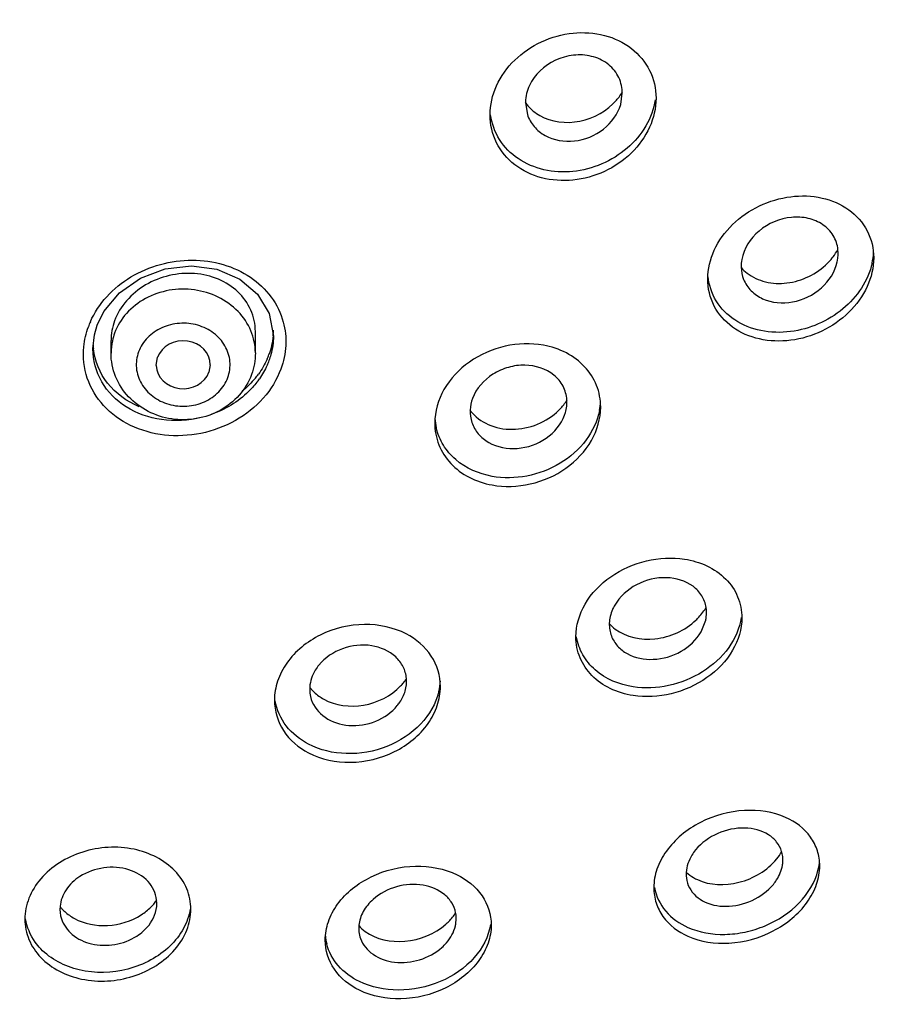
# Model space of a CAD drawing. Units: millimetres. Extents: x 0 to 420, y 0 to 297.
# Drawn here: x 201 to 210, y 226 to 236 of the extents above; entities that cross this region are included whole.
import ezdxf

# ---------------------------------------------------------------- set-up
doc = ezdxf.new("R2010")
doc.units = ezdxf.units.MM
doc.header["$LTSCALE"] = 23.1
doc.layers.get('0').update_dxf_attribs({"linetype": 'CONTINUOUS'})
doc.layers.add('DEF_LAYER_ASSEM_MEMBER', color=7, linetype='CONTINUOUS')
doc.layers.add('DEF_LAYER_DIM', color=7, linetype='CONTINUOUS')
doc.styles.get("Standard").update_dxf_attribs({"font": 'txt', "width": 0.8})
doc.dimstyles.new('DIMSTYLE_1', dxfattribs={"dimtxt": 3, "dimasz": 3.5, "dimexe": 3, "dimexo": 0.1, "dimgap": 0.75, "dimtad": 1, "dimdec": 0, "dimlfac": 2.857143, "dimdsep": 46, "dimtxsty": 'Standard', "dimblk": '_FILLED', "dimblk1": '_FILLED', "dimblk2": '_FILLED', "dimcen": 0.09, "dimadec": 0, "dimazin": 0, "dimtfac": 1, "dimtdec": 0, "dimtofl": 0, "dimtmove": 0, "dimatfit": 3, "dimldrblk": '_FILLED', "dimfxl": 1, "dimtolj": 1, "dimarcsym": 0})

# ---------------------------------------------------------------- blocks, each defined once
blk = doc.blocks.new('_FILLED')
at = {"color": 0, "linetype": 'ByBlock'}
blk.add_solid([(0, 0), (-1, 0.1714), (-1, -0.1714)], dxfattribs=at)
blk = doc.blocks.new('*D20')
at = {"layer": 'DEF_LAYER_DIM', "color": 2, "linetype": 'Continuous'}
for p, q in [((195.9248, 254.468), (229.364, 254.468)), ((226.364, 254.468), (226.364, 206.2525)), ((226.364, 158.037), (226.364, 206.2525)), ((203.5235, 158.037), (229.364, 158.037))]:
    blk.add_line(p, q, dxfattribs=at)
at = {"layer": 'DEF_LAYER_DIM', "color": 2, "linetype": 'Continuous', "xscale": 3.5, "yscale": 3.5, "zscale": 3.5}
for p, rotation in [((226.364, 254.468), 90), ((226.364, 158.037), 270)]:
    blk.add_blockref('_FILLED', p, dxfattribs=dict(at, rotation=rotation))
at = {"layer": 'DEF_LAYER_DIM', "color": 2, "linetype": 'Continuous', "insert": (222.614, 206.2525), "char_height": 3, "width": 7.2, "attachment_point": 2, "rotation": 90, "line_spacing_factor": 0.9}
blk.add_mtext('276', dxfattribs=at)

msp = doc.modelspace()

# ---------------------------------------------------------------- linework, layer by layer
at = {"layer": 'DEF_LAYER_ASSEM_MEMBER', "color": 7, "linetype": 'Continuous'}
for p, q in [((207.2183, 234.69763), (207.23425, 234.8067)), ((207.56114, 234.75888), (207.56114, 234.7583)), ((206.29496, 234.7118), (206.31324, 234.59845)), ((205.95122, 234.59585), (205.95122, 234.59643)), ((209.31949, 233.17036), (209.32236, 233.18478)), ((202.14127, 232.55653), (202.20497, 232.68795)), ((203.80842, 232.67097), (203.84955, 232.45098)), ((202.11442, 232.46435), (202.14128, 232.55657)), ((202.09962, 232.3278), (202.11442, 232.46435)), ((203.67463, 232.28696), (203.67453, 232.49596)), ((202.27463, 232.28628), (202.27457, 232.40839)), ((203.84955, 232.45105), (203.84955, 232.4496)), ((202.09961, 232.3272), (202.09961, 232.32783)), ((202.7123, 232.16486), (202.72502, 232.24463)), ((203.23717, 232.17312), (203.22432, 232.10085)), ((206.67415, 231.6835), (206.68245, 231.70867)), ((207.99883, 229.58288), (208.04291, 229.69473))]:
    msp.add_line(p, q, dxfattribs=at)
msp.add_lwpolyline([(202.20497, 232.68795), (202.35687, 232.87128), (202.56107, 233.01405), (202.80023, 233.10383), (203.05441, 233.133), (203.30247, 233.09889), (203.52318, 233.00408), (203.69674, 232.85707), (203.80842, 232.67097)], dxfattribs=at)
for centre, radius, start, end in [((206.74219, 235.11962), 0.57812, 318.93576, 322.757722), ((206.75982, 235.1063), 0.55603, 322.750396, 329.067719), ((206.87209, 234.80686), 0.36216, 359.974371, 2.576765), ((206.63017, 234.95705), 0.4148, 215.253205, 221.045473), ((206.66016, 234.71163), 0.3652, 178.562693, 179.972919), ((208.82788, 233.56158), 0.56597, 322.739901, 331.470098), ((209.03126, 233.29739), 0.6413, 347.512755, 356.649831), ((208.75903, 233.12786), 0.37231, 169.788121, 181.355485), ((208.78894, 233.59118), 0.6149, 315.087843, 321.488143), ((208.80341, 233.57933), 0.5962, 321.512878, 322.805839), ((208.69595, 233.38461), 0.40934, 221.012869, 232.093414), ((202.82952, 232.25605), 0.82555, 156.129076, 159.817287), ((202.83684, 232.28437), 0.56236, 159.830822, 167.511235), ((203.1867, 232.50856), 0.66285, 355.117167, 356.197953), ((203.19373, 232.50811), 0.6558, 356.196179, 0.000819), ((202.82977, 232.28584), 0.55514, 167.501371, 179.954524), ((202.74753, 232.39863), 0.64795, 183.079612, 186.248191), ((203.11554, 232.52534), 0.73629, 336.090339, 339.810873), ((203.02776, 232.57493), 0.83743, 320.597441, 323.941469), ((203.03388, 232.5103), 0.82898, 323.530225, 325.12111), ((206.2444, 232.11619), 0.53634, 321.829793, 327.79949), ((206.41178, 231.84739), 0.61271, 348.944187, 356.786424), ((206.07883, 231.97185), 0.40208, 216.676168, 221.442863), ((206.22627, 232.13043), 0.55939, 317.762844, 321.830726), ((205.98525, 231.68985), 0.57067, 183.929992, 193.105762), ((204.71763, 229.41008), 0.50868, 320.589821, 326.350926), ((204.51597, 229.28686), 0.39713, 217.665753, 221.788905), ((204.696, 229.42793), 0.53672, 316.303279, 320.583157), ((204.89437, 229.13685), 0.57539, 346.473309, 357.075952), ((208.14573, 227.5766), 0.43857, 239.792043, 245.306838), ((202.29939, 227.27701), 0.51402, 314.756205, 319.272094), ((202.32381, 227.25595), 0.48177, 319.275269, 324.858465), ((202.09509, 227.16511), 0.40082, 218.157045, 222.302593), ((204.84799, 226.67598), 0.49542, 185.226637, 193.969804)]:
    msp.add_arc(centre, radius, start, end, dxfattribs=at)
for start_param, end_param in [(0.0011873, 2.8267079), (-3.1081089, -0.3148848)]:
    msp.add_ellipse((202.97467, 232.17274), major_axis=(0.26253, 0.0001), ratio=0.8853663, start_param=start_param, end_param=end_param, dxfattribs=at)
for points, knots in [([(185.74588, 221.6374), (184.71013, 222.21293), (182.75984, 223.53943), (180.30199, 226.02447), (178.43275, 228.89151), (177.22974, 232.03226), (176.74273, 235.3247), (176.99267, 238.63853), (177.96874, 241.84225), (179.62979, 244.81062), (181.90796, 247.43029), (184.71305, 249.60365), (187.93678, 251.25099), (191.45672, 252.31231), (195.14026, 252.74932), (198.84932, 252.54531), (202.44428, 251.71067), (204.69646, 250.73936), (205.75956, 250.1616)], [0, 0, 0, 0, 0.0635094, 0.1255475, 0.1861665, 0.2456361, 0.3044215, 0.3631088, 0.4223019, 0.4825148, 0.5440863, 0.607135, 0.6715552, 0.7370463, 0.8031625, 0.8693763, 0.9351483, 1, 1, 1, 1]), ([(205.89035, 250.08966), (207.22122, 249.34934), (209.68642, 247.57878), (212.55691, 244.13103), (214.36836, 240.13849), (214.98606, 235.85873), (214.3645, 231.57932), (212.54951, 227.5878), (209.67606, 224.1415), (207.20925, 222.37226), (205.87774, 221.63249)], [0, 0, 0, 0, 0.1301208, 0.2563335, 0.3791413, 0.4999629, 0.6207912, 0.7436171, 0.8698545, 1, 1, 1, 1]), ([(215.03624, 236.85452), (215.07907, 236.09983), (215.05147, 234.57939), (214.66906, 232.32605), (213.95284, 230.13814), (212.56424, 227.34621), (210.05058, 224.20744), (207.4328, 222.30438), (206.01344, 221.51777)], [0, 0, 0, 0, 0.1210313, 0.2424114, 0.364671, 0.4882687, 0.7401696, 1, 1, 1, 1]), ([(197.01176, 219.59779), (198.16587, 219.66471), (200.45613, 219.98911), (203.73376, 221.04055), (206.73436, 222.61857), (209.3503, 224.67), (211.4877, 227.12409), (213.06774, 229.89585), (214.03053, 232.88481), (214.23608, 234.95719), (214.22761, 235.98442)], [0, 0, 0, 0, 0.1325107, 0.2636752, 0.3927096, 0.5190697, 0.6425671, 0.7634212, 0.8822512, 1, 1, 1, 1]), ([(197.09284, 219.72823), (198.21952, 219.79858), (200.45454, 220.12466), (203.6529, 221.15884), (206.58264, 222.70246), (209.14071, 224.70422), (211.23714, 227.09661), (212.79605, 229.79856), (213.75941, 232.71413), (213.98036, 234.73847), (213.9831, 235.74306)], [0, 0, 0, 0, 0.1323998, 0.2634696, 0.3924414, 0.5187848, 0.6423185, 0.7632514, 0.8821764, 1, 1, 1, 1]), ([(205.95122, 234.59643), (205.95127, 234.6926), (205.99814, 234.89218), (206.18067, 235.14266), (206.44389, 235.32148), (206.65155, 235.37885), (206.7565, 235.3894)], [0, 0, 0, 0, 0.2352513, 0.4840883, 0.7419719, 1, 1, 1, 1]), ([(206.7565, 235.3894), (206.85789, 235.39959), (207.0607, 235.38676), (207.33102, 235.26039), (207.51853, 235.03846), (207.5611, 234.85092), (207.56114, 234.75888)], [0, 0, 0, 0, 0.2662693, 0.518463, 0.759497, 1, 1, 1, 1]), ([(207.23389, 234.82314), (207.23152, 234.87575), (207.20272, 234.98197), (207.09154, 235.10571), (206.93488, 235.17509), (206.69848, 235.18823), (206.46593, 235.08058), (206.32552, 234.88995), (206.29646, 234.77603), (206.29508, 234.72079)], [0, 0, 0, 0, 0.1164272, 0.2335131, 0.3561034, 0.4853402, 0.7488499, 0.8778487, 1, 1, 1, 1]), ([(207.56114, 234.7583), (207.5611, 234.66203), (207.51414, 234.46222), (207.33167, 234.21133), (207.06853, 234.03201), (206.86081, 233.97447), (206.75587, 233.96391)], [0, 0, 0, 0, 0.2353221, 0.4843204, 0.7421791, 1, 1, 1, 1]), ([(206.31325, 234.59845), (206.32736, 234.55623), (206.37335, 234.47568), (206.52176, 234.35698), (206.77869, 234.3159), (207.06386, 234.43201), (207.19098, 234.6041), (207.21829, 234.69764)], [0, 0, 0, 0, 0.1155498, 0.2338798, 0.4835532, 0.7470114, 1, 1, 1, 1]), ([(206.43267, 234.5908), (206.54626, 234.52597), (206.83795, 234.4916), (207.08798, 234.63639), (207.17808, 234.73985)], [0, 0, 0, 0, 0.4880638, 1, 1, 1, 1]), ([(207.55323, 234.74212), (207.53938, 234.65366), (207.47316, 234.47684), (207.22831, 234.18792), (206.9454, 234.06653), (206.75583, 234.04739)], [0, 0, 0, 0, 0.2393514, 0.4906734, 1, 1, 1, 1]), ([(206.75587, 233.96391), (206.65445, 233.95372), (206.45149, 233.96671), (206.18119, 234.09374), (205.99387, 234.31611), (205.95127, 234.50377), (205.95122, 234.59585)], [0, 0, 0, 0, 0.2661404, 0.5183899, 0.7595731, 1, 1, 1, 1]), ([(206.75583, 234.04739), (206.66162, 234.03788), (206.47318, 234.04769), (206.21773, 234.15481), (206.02822, 234.34542), (205.96799, 234.51255), (205.95667, 234.59684)], [0, 0, 0, 0, 0.2659267, 0.5190903, 0.7611504, 1, 1, 1, 1]), ([(208.06264, 233.00479), (208.06261, 233.09989), (208.11068, 233.29853), (208.29421, 233.54765), (208.55668, 233.72821), (208.76333, 233.78968), (208.8679, 233.8029)], [0, 0, 0, 0, 0.2328042, 0.4824704, 0.7419604, 1, 1, 1, 1]), ([(208.8679, 233.8029), (208.96848, 233.81561), (209.16897, 233.80938), (209.43939, 233.69536), (209.62961, 233.48345), (209.67248, 233.30004), (209.67251, 233.21001)], [0, 0, 0, 0, 0.2696845, 0.5217195, 0.7604963, 1, 1, 1, 1]), ([(209.32622, 233.28873), (209.32102, 233.33678), (209.28902, 233.43236), (209.18227, 233.54139), (209.03631, 233.60195), (208.8141, 233.61291), (208.54454, 233.50164), (208.41162, 233.29986), (208.39261, 233.19387)], [0, 0, 0, 0, 0.1140387, 0.2287475, 0.3495345, 0.4781485, 0.7459353, 1, 1, 1, 1]), ([(200.68084, 220.29223), (202.32036, 220.69671), (205.46685, 221.90919), (208.83311, 224.39797), (210.96307, 226.83859), (212.24261, 228.83949), (213.18742, 230.98193), (213.5829, 232.48314), (213.71828, 233.23925)], [0, 0, 0, 0, 0.2613048, 0.5150792, 0.6390539, 0.7609767, 0.8811387, 1, 1, 1, 1]), ([(202.07459, 232.59013), (202.11364, 232.67843), (202.22566, 232.84613), (202.54231, 233.10224), (202.95899, 233.21602), (203.36312, 233.15935), (203.63208, 233.03622), (203.83947, 232.84152), (203.92168, 232.67348), (203.94523, 232.58706)], [0, 0, 0, 0, 0.1232238, 0.252041, 0.514349, 0.6436679, 0.7675713, 0.8856918, 1, 1, 1, 1]), ([(208.41113, 233.0004), (208.42759, 232.9597), (208.47863, 232.88312), (208.63638, 232.77666), (208.89854, 232.75672), (209.17886, 232.89211), (209.29845, 233.0742), (209.31949, 233.17037)], [0, 0, 0, 0, 0.112985, 0.2295403, 0.4796499, 0.7466708, 1, 1, 1, 1]), ([(208.44446, 233.06163), (208.49604, 233.02141), (208.62385, 232.96319), (208.90878, 232.95034), (209.12162, 233.05387), (209.2244, 233.15704)], [0, 0, 0, 0, 0.2326659, 0.4819621, 1, 1, 1, 1]), ([(209.65739, 233.15873), (209.61957, 232.98735), (209.39946, 232.66594), (209.04995, 232.51786), (208.86722, 232.49449)], [0, 0, 0, 0, 0.4878863, 1, 1, 1, 1]), ([(209.67251, 233.21001), (209.67254, 233.11482), (209.62427, 232.91593), (209.44078, 232.66636), (209.17849, 232.48502), (208.97182, 232.42312), (208.86726, 232.40982)], [0, 0, 0, 0, 0.2327912, 0.482712, 0.7422202, 1, 1, 1, 1]), ([(203.67453, 232.49609), (203.67451, 232.56674), (203.6443, 232.71102), (203.51326, 232.89205), (203.31763, 233.01555), (203.08315, 233.06949), (202.83678, 233.04977), (202.60628, 232.95863), (202.41843, 232.80596), (202.33514, 232.66934), (202.30892, 232.59799)], [0, 0, 0, 0, 0.1144581, 0.2307971, 0.3528037, 0.4812883, 0.6140993, 0.7473353, 0.876847, 1, 1, 1, 1]), ([(208.86722, 232.49449), (208.77141, 232.48224), (208.58024, 232.4867), (208.31969, 232.5887), (208.12824, 232.78006), (208.07281, 232.95009), (208.06504, 233.03517)], [0, 0, 0, 0, 0.2692134, 0.5221129, 0.7618941, 1, 1, 1, 1]), ([(208.86726, 232.40982), (208.76672, 232.39702), (208.56606, 232.40327), (208.29557, 232.51815), (208.1056, 232.73089), (208.06268, 232.91462), (208.06264, 233.00479)], [0, 0, 0, 0, 0.2692855, 0.5213269, 0.760426, 1, 1, 1, 1]), ([(203.67463, 232.28696), (203.67462, 232.35988), (203.64382, 232.50948), (203.46981, 232.76817), (203.08694, 232.95091), (202.66916, 232.87777), (202.417, 232.6825), (202.33477, 232.5485), (202.30897, 232.47827)], [0, 0, 0, 0, 0.1178174, 0.2392037, 0.4932672, 0.7530889, 0.8791177, 1, 1, 1, 1]), ([(203.40735, 232.04811), (203.42546, 232.09738), (203.44044, 232.20591), (203.38909, 232.36332), (203.27473, 232.48934), (203.11683, 232.56622), (202.93885, 232.58463), (202.7659, 232.54216), (202.62274, 232.44442), (202.56066, 232.34809), (202.542, 232.29731)], [0, 0, 0, 0, 0.1175213, 0.235983, 0.3593095, 0.4883156, 0.6205938, 0.7520236, 0.8788972, 1, 1, 1, 1]), ([(203.94523, 232.58706), (203.96521, 232.5137), (203.98184, 232.35765), (203.94923, 232.20448), (203.92238, 232.13133)], [0, 0, 0, 0, 0.4938808, 1, 1, 1, 1]), ([(203.84956, 232.4496), (203.84958, 232.3896), (203.83821, 232.30865), (203.81367, 232.23203), (203.80662, 232.21284)], [0, 0, 0, 0, 0.7459436, 1, 1, 1, 1]), ([(206.4686, 232.36207), (206.34703, 232.38419), (206.08923, 232.37544), (205.74129, 232.22228), (205.48453, 231.95508), (205.41456, 231.71931), (205.41459, 231.60744)], [0, 0, 0, 0, 0.2555953, 0.5172411, 0.768589, 1, 1, 1, 1]), ([(203.92238, 232.13133), (203.88446, 232.02813), (203.76252, 231.83084), (203.48729, 231.6137), (203.15098, 231.48927), (202.79475, 231.47195), (202.46101, 231.56419), (202.19088, 231.75843), (202.02345, 232.03393), (202.00004, 232.24564), (202.01005, 232.34749)], [0, 0, 0, 0, 0.1235255, 0.253598, 0.3872542, 0.5200374, 0.6479678, 0.7691581, 0.8850157, 1, 1, 1, 1]), ([(203.14802, 231.66023), (203.02381, 231.62983), (202.76799, 231.61495), (202.41527, 231.73647), (202.16052, 231.98908), (202.09965, 232.21713), (202.09961, 232.32719)], [0, 0, 0, 0, 0.2704031, 0.5271956, 0.7672505, 1, 1, 1, 1]), ([(202.5469, 231.76605), (202.42995, 231.81544), (202.21828, 231.96581), (202.11655, 232.20827), (202.10343, 232.32811)], [0, 0, 0, 0, 0.512917, 1, 1, 1, 1]), ([(203.63725, 232.07747), (203.61044, 232.00451), (203.5272, 231.86666), (203.2757, 231.66766), (202.85788, 231.59332), (202.47796, 231.78535), (202.30555, 232.05277), (202.27467, 232.20921), (202.27463, 232.28628)], [0, 0, 0, 0, 0.1239158, 0.2497594, 0.5027967, 0.7531157, 0.8771398, 1, 1, 1, 1]), ([(202.542, 232.29731), (202.5239, 232.24803), (202.50893, 232.13951), (202.5603, 231.98212), (202.67465, 231.85612), (202.83254, 231.77925), (203.0105, 231.76084), (203.18344, 231.8033), (203.3266, 231.90101), (203.38869, 231.99733), (203.40735, 232.04811)], [0, 0, 0, 0, 0.1175203, 0.2359822, 0.359309, 0.4883147, 0.6205922, 0.7520218, 0.8788962, 1, 1, 1, 1]), ([(207.02449, 231.76233), (207.02447, 231.83369), (206.99742, 231.9781), (206.87668, 232.16434), (206.69309, 232.29972), (206.54566, 232.34804), (206.4686, 232.36207)], [0, 0, 0, 0, 0.2417085, 0.4835058, 0.7346847, 1, 1, 1, 1]), ([(203.80662, 232.21284), (203.80097, 232.19747), (203.77589, 232.13577), (203.74265, 232.07744), (203.71395, 232.03625)], [0, 0, 0, 0, 0.2460019, 1, 1, 1, 1]), ([(206.69648, 231.83304), (206.6934, 231.87859), (206.66752, 231.97021), (206.54157, 232.12021), (206.33389, 232.18339), (206.12645, 232.15437), (205.93109, 232.0698), (205.81634, 231.94193), (205.78094, 231.8456)], [0, 0, 0, 0, 0.1134946, 0.2285269, 0.4748139, 0.60901, 0.7448588, 1, 1, 1, 1]), ([(203.70052, 232.01755), (203.67308, 231.98042), (203.54848, 231.83787), (203.37957, 231.73619), (203.24496, 231.68901)], [0, 0, 0, 0, 0.2445335, 1, 1, 1, 1]), ([(205.77742, 231.70572), (205.82612, 231.65056), (205.96073, 231.56328), (206.20165, 231.532), (206.44533, 231.59336), (206.58481, 231.69312), (206.64043, 231.75441)], [0, 0, 0, 0, 0.2303123, 0.4794611, 0.7409626, 1, 1, 1, 1]), ([(207.01312, 231.72989), (206.99302, 231.62683), (206.89598, 231.42231), (206.63936, 231.19814), (206.31515, 231.07374), (206.08109, 231.06986), (205.97044, 231.08995)], [0, 0, 0, 0, 0.2356001, 0.4883664, 0.7476722, 1, 1, 1, 1]), ([(205.97048, 231.00647), (206.092, 230.98435), (206.34985, 230.99333), (206.69765, 231.14714), (206.95433, 231.41459), (207.0245, 231.65044), (207.02449, 231.76233)], [0, 0, 0, 0, 0.255416, 0.5170864, 0.7686422, 1, 1, 1, 1]), ([(205.41459, 231.60744), (205.41461, 231.53599), (205.44167, 231.39139), (205.56231, 231.20475), (205.74589, 231.06895), (205.8934, 231.0205), (205.97048, 231.00647)], [0, 0, 0, 0, 0.2417591, 0.4837064, 0.7349028, 1, 1, 1, 1]), ([(205.77468, 231.61395), (205.78802, 231.57378), (205.83191, 231.49673), (205.97463, 231.38139), (206.22335, 231.33616), (206.50621, 231.43535), (206.64145, 231.59451), (206.67415, 231.6835)], [0, 0, 0, 0, 0.1129871, 0.2298821, 0.480477, 0.7469634, 1, 1, 1, 1]), ([(205.97044, 231.08995), (205.84311, 231.11306), (205.65687, 231.19398), (205.49075, 231.38674), (205.44317, 231.50164), (205.42945, 231.56045)], [0, 0, 0, 0, 0.5152244, 0.759594, 1, 1, 1, 1]), ([(206.78368, 229.5342), (206.78369, 229.64359), (206.85577, 229.87613), (207.11339, 230.13852), (207.45966, 230.29227), (207.7163, 230.30617), (207.8377, 230.28737)], [0, 0, 0, 0, 0.2276823, 0.4801364, 0.7442985, 1, 1, 1, 1]), ([(207.8377, 230.28737), (207.98396, 230.26473), (208.20145, 230.17005), (208.36617, 229.92817), (208.39357, 229.78818), (208.39357, 229.71906)], [0, 0, 0, 0, 0.5171867, 0.7584489, 1, 1, 1, 1]), ([(208.04721, 229.8188), (208.04082, 229.85877), (208.01125, 229.93785), (207.89055, 230.06545), (207.65304, 230.13288), (207.36513, 230.0625), (207.20869, 229.92413), (207.16021, 229.83998)], [0, 0, 0, 0, 0.1098671, 0.2220508, 0.4660278, 0.7363853, 1, 1, 1, 1]), ([(207.16021, 229.83998), (207.15225, 229.82615), (207.12458, 229.7714), (207.10951, 229.70991), (207.10806, 229.66455)], [0, 0, 0, 0, 0.2601426, 1, 1, 1, 1]), ([(207.94823, 229.69603), (207.95827, 229.70556), (207.99615, 229.7441), (208.02885, 229.78787), (208.04891, 229.82269)], [0, 0, 0, 0, 0.2562577, 1, 1, 1, 1]), ([(208.04291, 229.69473), (208.04522, 229.70512), (208.05244, 229.74602), (208.05208, 229.78832), (208.04721, 229.8188)], [0, 0, 0, 0, 0.2564088, 1, 1, 1, 1]), ([(207.16528, 229.60912), (207.27098, 229.52934), (207.57242, 229.46987), (207.84277, 229.59581), (207.94823, 229.69603)], [0, 0, 0, 0, 0.476498, 1, 1, 1, 1]), ([(208.38733, 229.721), (208.37192, 229.61719), (208.27875, 229.40709), (208.02098, 229.17534), (207.69199, 229.0419), (207.45279, 229.0315), (207.33952, 229.04886)], [0, 0, 0, 0, 0.2314069, 0.485315, 0.7473488, 1, 1, 1, 1]), ([(208.39357, 229.71906), (208.39356, 229.60977), (208.32114, 229.37725), (208.06362, 229.11471), (207.71761, 228.95997), (207.46091, 228.94551), (207.33956, 228.96418)], [0, 0, 0, 0, 0.2274262, 0.4801916, 0.7444864, 1, 1, 1, 1]), ([(205.13821, 229.56156), (205.01536, 229.62534), (204.72283, 229.68547), (204.2967, 229.5834), (204.00792, 229.35211), (203.88201, 229.11051), (203.85984, 228.98194), (203.85982, 228.91982)], [0, 0, 0, 0, 0.2497182, 0.5146893, 0.7694431, 0.8879302, 1, 1, 1, 1]), ([(205.46974, 229.05137), (205.46974, 229.15411), (205.40474, 229.36963), (205.23422, 229.51172), (205.13821, 229.56156)], [0, 0, 0, 0, 0.4871211, 1, 1, 1, 1]), ([(207.33956, 228.96418), (207.26301, 228.97596), (207.11671, 229.01894), (206.93278, 229.14576), (206.81092, 229.3245), (206.78368, 229.46487), (206.78368, 229.5342)], [0, 0, 0, 0, 0.2684491, 0.519691, 0.759689, 1, 1, 1, 1]), ([(207.33952, 229.04886), (207.20653, 229.06924), (207.01024, 229.1491), (206.84195, 229.35228), (206.79978, 229.47336), (206.79014, 229.53466)], [0, 0, 0, 0, 0.5185183, 0.7608339, 1, 1, 1, 1]), ([(207.12858, 229.54166), (207.14226, 229.50615), (207.18438, 229.43848), (207.31613, 229.33668), (207.5436, 229.29374), (207.81073, 229.37241), (207.95355, 229.50428), (207.99883, 229.58288)], [0, 0, 0, 0, 0.109344, 0.2230432, 0.4703135, 0.7393509, 1, 1, 1, 1]), ([(205.14014, 229.13089), (205.13661, 229.16962), (205.11433, 229.24733), (205.01213, 229.38027), (204.79652, 229.47187), (204.51585, 229.4409), (204.35075, 229.33205), (204.29175, 229.2602)], [0, 0, 0, 0, 0.1105838, 0.2235381, 0.4672476, 0.7356437, 1, 1, 1, 1]), ([(204.29175, 229.2602), (204.27875, 229.24437), (204.23337, 229.18095), (204.20639, 229.10353), (204.20248, 229.04617)], [0, 0, 0, 0, 0.2627488, 1, 1, 1, 1]), ([(204.19136, 228.40855), (204.31415, 228.34481), (204.60682, 228.28498), (205.03281, 228.3879), (205.32154, 228.61935), (205.44757, 228.86089), (205.46975, 228.98935), (205.46974, 229.05137)], [0, 0, 0, 0, 0.2496007, 0.5146678, 0.7696477, 0.8880992, 1, 1, 1, 1]), ([(204.33868, 228.92902), (204.45271, 228.86676), (204.73684, 228.83159), (204.99084, 228.95951), (205.08405, 229.05714)], [0, 0, 0, 0, 0.4904078, 1, 1, 1, 1]), ([(205.4538, 229.00227), (205.42593, 228.88606), (205.29095, 228.65884), (204.95829, 228.44587), (204.56516, 228.37368), (204.30273, 228.43425), (204.19132, 228.49203)], [0, 0, 0, 0, 0.2344434, 0.4917937, 0.7538012, 1, 1, 1, 1]), ([(204.21986, 229.02221), (204.22809, 229.013), (204.26345, 228.97691), (204.30522, 228.94728), (204.33868, 228.92902)], [0, 0, 0, 0, 0.2447387, 1, 1, 1, 1]), ([(205.05143, 228.86629), (205.06021, 228.87699), (205.09231, 228.91997), (205.11635, 228.96921), (205.12756, 229.0074)], [0, 0, 0, 0, 0.2579821, 1, 1, 1, 1]), ([(203.85982, 228.91982), (203.8598, 228.81686), (203.92463, 228.60098), (204.09527, 228.45844), (204.19136, 228.40855)], [0, 0, 0, 0, 0.4874385, 1, 1, 1, 1]), ([(204.19132, 228.49203), (204.10831, 228.53507), (203.95992, 228.65169), (203.88193, 228.82584), (203.86724, 228.91321)], [0, 0, 0, 0, 0.5134694, 1, 1, 1, 1]), ([(204.21726, 228.92641), (204.23995, 228.85708), (204.34541, 228.7271), (204.58755, 228.65456), (204.84705, 228.69595), (204.99687, 228.79986), (205.05143, 228.86629)], [0, 0, 0, 0, 0.2223137, 0.4701037, 0.7380085, 1, 1, 1, 1]), ([(208.8179, 227.78185), (208.69512, 227.83637), (208.40397, 227.87826), (208.05086, 227.7803), (207.80392, 227.61887), (207.65732, 227.46432), (207.56275, 227.28861), (207.53956, 227.16178), (207.53954, 227.10132)], [0, 0, 0, 0, 0.2427388, 0.5099022, 0.6440815, 0.7720589, 0.89074, 1, 1, 1, 1]), ([(209.14942, 227.31168), (209.14944, 227.36141), (209.13419, 227.46104), (209.04175, 227.64347), (208.91194, 227.74008), (208.8179, 227.78185)], [0, 0, 0, 0, 0.2465832, 0.4898686, 1, 1, 1, 1]), ([(208.77932, 227.45221), (208.76916, 227.4849), (208.73516, 227.54815), (208.62041, 227.64744), (208.41136, 227.6982), (208.15342, 227.64336), (208.00198, 227.53557), (207.94554, 227.46684)], [0, 0, 0, 0, 0.104578, 0.2134569, 0.4553776, 0.7282783, 1, 1, 1, 1]), ([(202.89556, 227.26202), (202.79209, 227.37046), (202.48795, 227.51844), (202.07296, 227.49055), (201.77109, 227.3527), (201.58811, 227.19827), (201.46822, 227.00765), (201.43917, 226.86442), (201.43914, 226.79579)], [0, 0, 0, 0, 0.2414585, 0.5092686, 0.6435556, 0.7710475, 0.889437, 1, 1, 1, 1]), ([(207.94554, 227.46684), (207.93204, 227.45041), (207.8857, 227.38592), (207.85719, 227.30718), (207.85363, 227.24906)], [0, 0, 0, 0, 0.2674803, 1, 1, 1, 1]), ([(208.78751, 227.31664), (208.78947, 227.32822), (208.79469, 227.37345), (208.78935, 227.41998), (208.77932, 227.45221)], [0, 0, 0, 0, 0.2581795, 1, 1, 1, 1]), ([(202.71726, 226.98127), (202.70999, 227.04658), (202.64374, 227.18116), (202.44367, 227.29333), (202.20177, 227.30966), (202.04232, 227.25317), (201.97315, 227.2087)], [0, 0, 0, 0, 0.2177299, 0.4594548, 0.7275355, 1, 1, 1, 1]), ([(204.35258, 226.59272), (204.35261, 226.65242), (204.37496, 226.77691), (204.50202, 227.01254), (204.79248, 227.23789), (205.21578, 227.33945), (205.50774, 227.28569), (205.63097, 227.22565)], [0, 0, 0, 0, 0.1088219, 0.2255422, 0.4815867, 0.7501417, 1, 1, 1, 1]), ([(207.87106, 226.62884), (207.99374, 226.57435), (208.28515, 226.53326), (208.6378, 226.63285), (208.88466, 226.79489), (209.0314, 226.94959), (209.12613, 227.12497), (209.1494, 227.25147), (209.14942, 227.31168)], [0, 0, 0, 0, 0.2425922, 0.5098797, 0.644368, 0.7725862, 0.8911903, 1, 1, 1, 1]), ([(207.96251, 227.17813), (208.08445, 227.12198), (208.38548, 227.11511), (208.64052, 227.26746), (208.73177, 227.37859)], [0, 0, 0, 0, 0.4828335, 1, 1, 1, 1]), ([(208.69941, 227.13244), (208.71091, 227.14645), (208.75136, 227.20166), (208.77908, 227.267), (208.78751, 227.31664)], [0, 0, 0, 0, 0.2647272, 1, 1, 1, 1]), ([(201.97315, 227.2087), (201.92056, 227.17489), (201.83042, 227.09182), (201.78556, 226.97561), (201.78032, 226.91948)], [0, 0, 0, 0, 0.5258469, 1, 1, 1, 1]), ([(203.04908, 226.8914), (203.04908, 226.95857), (203.02151, 227.09623), (202.94324, 227.21205), (202.89556, 227.26202)], [0, 0, 0, 0, 0.493041, 1, 1, 1, 1]), ([(205.63097, 227.22565), (205.72599, 227.17937), (205.89597, 227.04706), (205.96251, 226.83802), (205.9625, 226.73923)], [0, 0, 0, 0, 0.5168928, 1, 1, 1, 1]), ([(207.85363, 227.24906), (207.85295, 227.2381), (207.8526, 227.19518), (207.86207, 227.15216), (207.87428, 227.12268)], [0, 0, 0, 0, 0.2560399, 1, 1, 1, 1]), ([(207.87101, 226.71506), (207.98177, 226.66601), (208.17394, 226.63418), (208.42802, 226.66456), (208.68488, 226.74534), (208.96118, 226.9247), (209.10265, 227.15063), (209.13236, 227.26655)], [0, 0, 0, 0, 0.2381635, 0.3679963, 0.5016813, 0.7647278, 1, 1, 1, 1]), ([(205.61746, 226.85798), (205.61074, 226.89101), (205.58467, 226.9563), (205.48685, 227.06671), (205.29446, 227.14411), (205.0406, 227.12623), (204.88207, 227.04433), (204.81761, 226.9873)], [0, 0, 0, 0, 0.1064245, 0.2165906, 0.4581017, 0.7282829, 1, 1, 1, 1]), ([(207.87428, 227.12268), (207.90011, 227.06028), (208.01149, 226.94775), (208.24871, 226.90223), (208.49898, 226.95982), (208.64466, 227.06578), (208.69941, 227.13244)], [0, 0, 0, 0, 0.2121098, 0.456179, 0.7290711, 1, 1, 1, 1]), ([(207.53954, 227.10132), (207.53951, 227.0513), (207.55476, 226.95114), (207.647, 226.7679), (207.77691, 226.67065), (207.87106, 226.62884)], [0, 0, 0, 0, 0.2471955, 0.490927, 1, 1, 1, 1]), ([(207.54698, 227.1011), (207.56168, 227.01825), (207.64105, 226.8534), (207.78947, 226.75118), (207.87101, 226.71506)], [0, 0, 0, 0, 0.4854806, 1, 1, 1, 1]), ([(204.81761, 226.9873), (204.77931, 226.95341), (204.71513, 226.87714), (204.68319, 226.78156), (204.67877, 226.73531)], [0, 0, 0, 0, 0.5239382, 1, 1, 1, 1]), ([(203.04258, 226.89291), (203.03226, 226.82716), (202.98481, 226.69399), (202.84998, 226.5231), (202.6626, 226.38856), (202.36777, 226.27383), (201.97473, 226.26137), (201.69056, 226.40537), (201.59263, 226.50794)], [0, 0, 0, 0, 0.1120976, 0.2325754, 0.3614663, 0.4958817, 0.7611539, 1, 1, 1, 1]), ([(201.59267, 226.42446), (201.69606, 226.31609), (202.00042, 226.16846), (202.41528, 226.19722), (202.71714, 226.33525), (202.90016, 226.48958), (203.02006, 226.67991), (203.04908, 226.82292), (203.04908, 226.8914)], [0, 0, 0, 0, 0.2413784, 0.5093442, 0.6437841, 0.7713392, 0.8896362, 1, 1, 1, 1]), ([(201.79864, 226.89534), (201.80705, 226.8861), (201.84332, 226.84973), (201.88601, 226.81993), (201.92018, 226.80149)], [0, 0, 0, 0, 0.2434476, 1, 1, 1, 1]), ([(201.92018, 226.80149), (202.01638, 226.74956), (202.24817, 226.7057), (202.47179, 226.77553), (202.56792, 226.83732)], [0, 0, 0, 0, 0.4889125, 1, 1, 1, 1]), ([(202.52494, 226.63085), (202.54696, 226.64501), (202.62519, 226.70377), (202.68537, 226.78942), (202.70579, 226.85821)], [0, 0, 0, 0, 0.2673428, 1, 1, 1, 1]), ([(205.52271, 226.74645), (205.53213, 226.75478), (205.5678, 226.78846), (205.59913, 226.82684), (205.61885, 226.85752)], [0, 0, 0, 0, 0.2564256, 1, 1, 1, 1]), ([(205.61498, 226.72911), (205.6175, 226.73988), (205.6252, 226.78236), (205.62386, 226.82653), (205.61746, 226.85798)], [0, 0, 0, 0, 0.2563547, 1, 1, 1, 1]), ([(201.43914, 226.79579), (201.43911, 226.72846), (201.46661, 226.59056), (201.54494, 226.47448), (201.59267, 226.42446)], [0, 0, 0, 0, 0.4933695, 1, 1, 1, 1]), ([(201.59263, 226.50794), (201.57318, 226.52831), (201.50308, 226.61234), (201.45822, 226.71782), (201.44548, 226.79799)], [0, 0, 0, 0, 0.2576231, 1, 1, 1, 1]), ([(201.7934, 226.79922), (201.81238, 226.74014), (201.89439, 226.62722), (202.08911, 226.53973), (202.31468, 226.53503), (202.46099, 226.58974), (202.52494, 226.63085)], [0, 0, 0, 0, 0.2196177, 0.4641202, 0.7309753, 1, 1, 1, 1]), ([(205.95584, 226.7419), (205.93706, 226.62491), (205.81004, 226.38783), (205.475, 226.16352), (205.07239, 226.07952), (204.79978, 226.13357), (204.68407, 226.18972)], [0, 0, 0, 0, 0.2276618, 0.4863019, 0.752872, 1, 1, 1, 1]), ([(205.9625, 226.73923), (205.96249, 226.67973), (205.94014, 226.55555), (205.81291, 226.32021), (205.52243, 226.09492), (205.09946, 225.99213), (204.80729, 226.04517), (204.68411, 226.10505)], [0, 0, 0, 0, 0.1084934, 0.2250753, 0.4814448, 0.7502623, 1, 1, 1, 1]), ([(204.73967, 226.67658), (204.84645, 226.59846), (205.14232, 226.53847), (205.41509, 226.65123), (205.52271, 226.74645)], [0, 0, 0, 0, 0.4793624, 1, 1, 1, 1]), ([(205.483, 226.51926), (205.49962, 226.53397), (205.55833, 226.59304), (205.60106, 226.66957), (205.61498, 226.72911)], [0, 0, 0, 0, 0.2663365, 1, 1, 1, 1]), ([(204.68411, 226.10505), (204.58902, 226.15127), (204.41879, 226.28406), (204.35253, 226.49359), (204.35258, 226.59272)], [0, 0, 0, 0, 0.5161099, 1, 1, 1, 1]), ([(204.68407, 226.18972), (204.60705, 226.2271), (204.46843, 226.32666), (204.38656, 226.47882), (204.36723, 226.55638)], [0, 0, 0, 0, 0.5171233, 1, 1, 1, 1]), ([(204.69448, 226.60777), (204.71663, 226.54636), (204.81292, 226.43151), (205.03101, 226.36135), (205.27268, 226.38539), (205.42185, 226.46515), (205.483, 226.51926)], [0, 0, 0, 0, 0.2157953, 0.4601956, 0.7300951, 1, 1, 1, 1])]:
    msp.add_open_spline(points, degree=3, knots=knots, dxfattribs=at)
for points in [[(206.31734, 234.68467), (206.34988, 234.64728), (206.38962, 234.61537), (206.43267, 234.5908)], [(209.32236, 233.18478), (209.32848, 233.21891), (209.32995, 233.25426), (209.32622, 233.28873)], [(208.38682, 233.11906), (208.38783, 233.0787), (208.396, 233.03783), (208.41113, 233.0004)], [(202.30892, 232.59799), (202.28673, 232.5376), (202.27452, 232.4724), (202.27457, 232.40807)], [(202.01005, 232.34749), (202.01652, 232.41333), (202.03185, 232.47878), (202.05466, 232.54088)], [(203.84714, 232.45213), (203.84188, 232.39056), (203.82791, 232.32924), (203.80659, 232.27123)], [(203.67463, 232.28696), (203.67467, 232.21602), (203.66172, 232.14405), (203.63725, 232.07747)], [(203.78865, 232.22692), (203.76604, 232.17589), (203.7376, 232.12713), (203.70475, 232.08201)], [(203.67485, 232.04336), (203.63672, 231.99693), (203.59348, 231.95433), (203.54681, 231.9165)], [(205.78094, 231.8456), (205.76785, 231.80996), (205.75985, 231.77192), (205.75818, 231.73398)], [(206.68244, 231.70869), (206.69411, 231.74873), (206.6993, 231.79142), (206.69648, 231.83304)], [(205.75818, 231.73398), (205.75639, 231.69364), (205.76195, 231.65228), (205.77468, 231.61395)], [(207.10806, 229.66455), (207.10674, 229.62304), (207.11365, 229.58041), (207.12858, 229.54166)], [(207.10825, 229.6614), (207.12546, 229.6422), (207.1447, 229.62466), (207.16528, 229.60912)], [(205.12756, 229.0074), (205.13922, 229.0471), (205.1439, 229.08968), (205.14014, 229.13089)], [(204.20248, 229.04617), (204.19975, 229.00604), (204.20475, 228.96464), (204.21726, 228.92641)], [(208.73177, 227.37859), (208.75001, 227.4008), (208.76661, 227.4245), (208.78103, 227.44937)], [(209.13236, 227.26655), (209.14061, 227.29873), (209.14605, 227.33178), (209.14825, 227.36492)], [(207.85661, 227.24786), (207.87743, 227.22867), (207.9006, 227.21184), (207.92506, 227.19758)], [(202.70579, 226.85821), (202.71752, 226.8977), (202.72182, 226.94033), (202.71726, 226.98127)], [(201.78032, 226.91948), (201.77658, 226.87933), (201.78107, 226.83761), (201.7934, 226.79922)], [(202.56792, 226.83732), (202.60144, 226.85888), (202.63302, 226.88392), (202.66131, 226.912)], [(204.67877, 226.73531), (204.67469, 226.69267), (204.67995, 226.64807), (204.69448, 226.60777)], [(204.67802, 226.73201), (204.69653, 226.71149), (204.71737, 226.6929), (204.73967, 226.67658)]]:
    msp.add_open_spline(points, degree=3, dxfattribs=at)

# ---------------------------------------------------------------- dimensions: what is measured, and where the dimension line sits
at = {"layer": 'DEF_LAYER_DIM', "color": 2, "linetype": 'Continuous'}
dim = msp.add_linear_dim(base=(226.364, 158.03696), p1=(195.82484, 254.468), p2=(203.42352, 158.03696), angle=270, dimstyle='DIMSTYLE_1', dxfattribs=at)
dim.commit()
dim.dimension.update_dxf_attribs({"geometry": '*D20', "text_midpoint": (226.364, 206.25248), "dimtype": 160})

doc.saveas('drawing.dxf')
